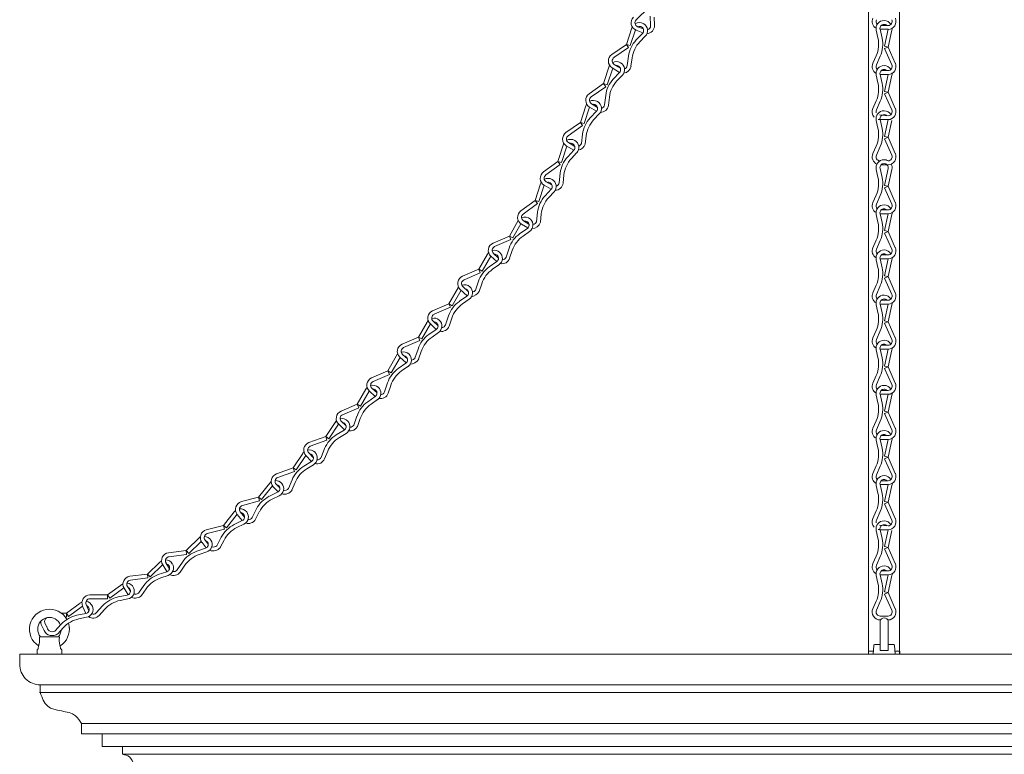
# Model space of a CAD drawing. Units: inches. Extents: x 0 to 1207, y 0 to 411.
# Drawn here: x 1115 to 1139, y 148 to 166 of the extents above; entities that cross this region are included whole.
import ezdxf

# ---------------------------------------------------------------- set-up
doc = ezdxf.new("R2010")
doc.units = ezdxf.units.IN
doc.header["$MEASUREMENT"] = 0

# ---------------------------------------------------------------- blocks, each defined once
blk = doc.blocks.new('ST2-P1GH-42')
at = {"color": 7, "linetype": 'Continuous', "lineweight": 15}
for p, q in [((1135.518, 179.086), (1135.518, 150.866)), ((1136.268, 150.866), (1136.268, 179.086)), ((1130.18, 166.579), (1129.873, 166.277)), ((1130.212, 166.37), (1130.222, 166.139)), ((1130.307, 166.343), (1130.315, 166.143)), ((1129.634, 165.683), (1129.77, 166.081)), ((1129.723, 165.653), (1129.853, 166.034)), ((1129.872, 166.026), (1130.036, 165.961)), ((1129.906, 166.113), (1130.046, 166.058)), ((1130.006, 166.104), (1130.006, 166.103)), ((1130.006, 166.104), (1130.006, 166.103)), ((1135.705, 166.028), (1135.746, 165.843)), ((1135.796, 166.049), (1135.844, 165.833)), ((1135.99, 166.049), (1135.796, 166.049)), ((1135.99, 166.142), (1135.824, 166.142)), ((1135.894, 166.17), (1135.894, 166.17)), ((1135.901, 165.638), (1135.992, 166.049)), ((1135.992, 165.618), (1136.083, 166.028)), ((1130.026, 165.949), (1129.873, 165.79)), ((1130.094, 165.884), (1129.962, 165.747)), ((1129.634, 165.683), (1129.28, 165.438)), ((1129.687, 165.606), (1129.333, 165.361)), ((1129.634, 165.683), (1129.723, 165.653)), ((1129.634, 165.683), (1129.687, 165.606)), ((1135.992, 165.618), (1135.901, 165.638)), ((1135.992, 165.618), (1135.906, 165.58)), ((1135.906, 165.58), (1136.081, 165.186)), ((1135.992, 165.618), (1136.167, 165.224)), ((1129.683, 165.395), (1129.653, 165.166)), ((1129.772, 165.352), (1129.746, 165.154)), ((1135.702, 165.407), (1135.621, 165.224)), ((1135.8, 165.397), (1135.706, 165.186)), ((1129.079, 164.73), (1129.226, 165.176)), ((1129.168, 164.701), (1129.301, 165.106)), ((1129.289, 165.114), (1129.47, 165.003)), ((1129.337, 165.194), (1129.49, 165.101)), ((1129.444, 165.156), (1129.444, 165.156)), ((1135.99, 165.045), (1135.837, 165.045)), ((1135.894, 165.073), (1135.894, 165.073)), ((1129.468, 165), (1129.316, 164.839)), ((1129.536, 164.936), (1129.406, 164.797)), ((1135.52, 164.856), (1135.518, 164.856)), ((1135.518, 164.856), (1135.518, 164.791)), ((1135.705, 164.931), (1135.746, 164.746)), ((1135.796, 164.952), (1135.844, 164.736)), ((1135.99, 164.952), (1135.798, 164.952)), ((1135.901, 164.541), (1135.992, 164.952)), ((1135.992, 164.521), (1136.083, 164.931)), ((1136.268, 164.791), (1136.268, 164.856)), ((1129.079, 164.73), (1128.727, 164.481)), ((1129.133, 164.653), (1128.781, 164.405)), ((1129.079, 164.73), (1129.133, 164.653)), ((1129.079, 164.73), (1129.168, 164.701)), ((1135.52, 164.791), (1135.518, 164.791)), ((1129.131, 164.442), (1129.103, 164.213)), ((1129.22, 164.4), (1129.196, 164.202)), ((1135.992, 164.521), (1135.901, 164.541)), ((1135.992, 164.521), (1135.906, 164.483)), ((1135.906, 164.483), (1136.081, 164.089)), ((1135.992, 164.521), (1136.167, 164.127)), ((1128.517, 163.787), (1128.649, 164.187)), ((1128.606, 163.758), (1128.738, 164.158)), ((1128.74, 164.157), (1128.905, 164.058)), ((1128.788, 164.237), (1128.93, 164.152)), ((1128.884, 164.212), (1128.885, 164.212)), ((1135.702, 164.31), (1135.621, 164.127)), ((1135.8, 164.3), (1135.706, 164.089)), ((1128.906, 164.057), (1128.755, 163.897)), ((1128.975, 163.993), (1128.844, 163.855)), ((1135.99, 163.948), (1135.786, 163.968)), ((1135.796, 163.855), (1135.844, 163.639)), ((1135.99, 163.855), (1135.798, 163.855)), ((1135.901, 163.444), (1135.992, 163.855)), ((1128.517, 163.787), (1128.166, 163.539)), ((1128.571, 163.711), (1128.22, 163.462)), ((1128.517, 163.787), (1128.606, 163.758)), ((1128.517, 163.787), (1128.571, 163.711)), ((1135.705, 163.834), (1135.746, 163.649)), ((1135.992, 163.424), (1136.083, 163.834)), ((1128.569, 163.5), (1128.542, 163.27)), ((1128.659, 163.458), (1128.635, 163.259)), ((1135.992, 163.424), (1135.901, 163.444)), ((1135.992, 163.424), (1135.906, 163.386)), ((1135.906, 163.386), (1136.081, 162.992)), ((1135.992, 163.424), (1136.167, 163.03)), ((1127.971, 162.838), (1128.111, 163.281)), ((1128.061, 162.81), (1128.188, 163.211)), ((1128.175, 163.216), (1128.354, 163.109)), ((1128.226, 163.295), (1128.381, 163.202)), ((1128.333, 163.267), (1128.334, 163.267)), ((1135.702, 163.213), (1135.621, 163.03)), ((1135.8, 163.203), (1135.706, 162.992)), ((1128.357, 163.113), (1128.208, 162.95)), ((1128.426, 163.049), (1128.298, 162.91)), ((1127.971, 162.838), (1127.623, 162.585)), ((1128.026, 162.762), (1127.678, 162.509)), ((1127.971, 162.838), (1128.061, 162.81)), ((1127.971, 162.838), (1128.026, 162.762)), ((1135.705, 162.644), (1135.746, 162.458)), ((1135.796, 162.664), (1135.844, 162.449)), ((1135.99, 162.758), (1135.824, 162.758)), ((1135.901, 162.253), (1135.992, 162.664)), ((1135.992, 162.233), (1136.083, 162.644)), ((1128.027, 162.551), (1128.002, 162.321)), ((1128.117, 162.51), (1128.095, 162.311)), ((1127.421, 161.889), (1127.548, 162.29)), ((1127.511, 161.861), (1127.638, 162.262)), ((1127.639, 162.261), (1127.806, 162.164)), ((1127.686, 162.342), (1127.83, 162.259)), ((1127.783, 162.318), (1127.784, 162.318)), ((1135.992, 162.233), (1135.901, 162.253)), ((1135.992, 162.233), (1135.906, 162.195)), ((1135.906, 162.195), (1136.081, 161.801)), ((1135.992, 162.233), (1136.167, 161.839)), ((1127.807, 162.164), (1127.658, 162.001)), ((1127.876, 162.1), (1127.748, 161.96)), ((1135.702, 162.022), (1135.621, 161.839)), ((1135.8, 162.012), (1135.706, 161.801)), ((1127.421, 161.889), (1127.073, 161.636)), ((1127.476, 161.813), (1127.128, 161.56)), ((1127.421, 161.889), (1127.476, 161.813)), ((1127.421, 161.889), (1127.511, 161.861)), ((1135.894, 161.689), (1135.894, 161.689)), ((1127.477, 161.602), (1127.452, 161.372)), ((1127.567, 161.561), (1127.545, 161.362)), ((1135.705, 161.547), (1135.746, 161.361)), ((1135.796, 161.567), (1135.844, 161.352)), ((1135.99, 161.567), (1135.796, 161.567)), ((1135.99, 161.661), (1135.824, 161.661)), ((1135.901, 161.156), (1135.992, 161.567)), ((1135.992, 161.136), (1136.083, 161.547)), ((1126.792, 161.025), (1127.009, 161.401)), ((1126.873, 160.978), (1127.072, 161.323)), ((1127.228, 161.209), (1127.047, 161.083)), ((1127.086, 161.313), (1127.243, 161.223)), ((1127.136, 161.393), (1127.267, 161.317)), ((1127.238, 161.366), (1127.238, 161.365)), ((1126.792, 161.025), (1126.396, 160.854)), ((1126.792, 161.025), (1126.829, 160.939)), ((1126.792, 161.025), (1126.873, 160.978)), ((1127.281, 161.133), (1127.125, 161.024)), ((1135.992, 161.136), (1135.901, 161.156)), ((1135.992, 161.136), (1135.906, 161.098)), ((1135.906, 161.098), (1136.081, 160.704)), ((1135.992, 161.136), (1136.167, 160.742)), ((1126.829, 160.939), (1126.434, 160.768)), ((1126.783, 160.733), (1126.71, 160.514)), ((1135.702, 160.925), (1135.621, 160.742)), ((1135.8, 160.915), (1135.706, 160.704)), ((1126.049, 160.218), (1126.26, 160.582)), ((1126.13, 160.171), (1126.341, 160.535)), ((1126.342, 160.533), (1126.484, 160.403)), ((1126.406, 160.602), (1126.528, 160.49)), ((1126.495, 160.558), (1126.496, 160.558)), ((1126.862, 160.673), (1126.798, 160.484)), ((1135.99, 160.564), (1135.824, 160.564)), ((1135.894, 160.592), (1135.894, 160.592)), ((1126.485, 160.402), (1126.304, 160.276)), ((1126.539, 160.325), (1126.383, 160.217)), ((1135.705, 160.45), (1135.746, 160.264)), ((1135.796, 160.47), (1135.844, 160.255)), ((1135.99, 160.47), (1135.796, 160.47)), ((1135.901, 160.059), (1135.992, 160.47)), ((1135.992, 160.039), (1136.083, 160.45)), ((1126.049, 160.218), (1125.654, 160.046)), ((1126.086, 160.132), (1125.691, 159.96)), ((1126.049, 160.218), (1126.13, 160.171)), ((1126.049, 160.218), (1126.086, 160.132)), ((1135.992, 160.039), (1135.901, 160.059)), ((1135.992, 160.039), (1135.906, 160.001)), ((1135.992, 160.039), (1136.167, 159.645)), ((1125.322, 159.379), (1125.556, 159.785)), ((1125.663, 159.795), (1125.797, 159.672)), ((1126.041, 159.925), (1125.967, 159.706)), ((1126.12, 159.866), (1126.056, 159.676)), ((1135.702, 159.828), (1135.621, 159.645)), ((1135.8, 159.818), (1135.706, 159.607)), ((1135.906, 160.001), (1136.081, 159.607)), ((1125.403, 159.332), (1125.62, 159.708)), ((1125.758, 159.564), (1125.577, 159.438)), ((1125.597, 159.728), (1125.767, 159.572)), ((1125.768, 159.721), (1125.768, 159.72)), ((1125.322, 159.379), (1124.927, 159.207)), ((1125.322, 159.379), (1125.403, 159.332)), ((1125.322, 159.379), (1125.359, 159.293)), ((1125.811, 159.488), (1125.656, 159.379)), ((1135.705, 159.353), (1135.746, 159.167)), ((1135.796, 159.373), (1135.844, 159.158)), ((1135.99, 159.373), (1135.796, 159.373)), ((1135.99, 159.467), (1135.824, 159.467)), ((1135.894, 159.495), (1135.894, 159.495)), ((1135.901, 158.962), (1135.992, 159.373)), ((1135.992, 158.942), (1136.083, 159.353)), ((1125.359, 159.293), (1124.964, 159.122)), ((1125.314, 159.087), (1125.241, 158.868)), ((1124.581, 158.571), (1124.791, 158.935)), ((1124.662, 158.524), (1124.872, 158.888)), ((1124.873, 158.887), (1125.015, 158.757)), ((1124.937, 158.956), (1125.059, 158.844)), ((1125.026, 158.912), (1125.027, 158.912)), ((1125.393, 159.028), (1125.33, 158.838)), ((1135.992, 158.942), (1135.901, 158.962)), ((1135.992, 158.942), (1135.906, 158.904)), ((1135.906, 158.904), (1136.081, 158.51)), ((1135.992, 158.942), (1136.167, 158.548)), ((1125.016, 158.756), (1124.835, 158.629)), ((1125.07, 158.679), (1124.914, 158.57)), ((1135.702, 158.731), (1135.621, 158.548)), ((1135.8, 158.721), (1135.706, 158.51)), ((1124.581, 158.571), (1124.186, 158.399)), ((1124.618, 158.485), (1124.223, 158.313)), ((1124.581, 158.571), (1124.618, 158.485)), ((1124.581, 158.571), (1124.662, 158.524)), ((1135.99, 158.37), (1135.824, 158.37)), ((1123.839, 157.748), (1124.078, 158.162)), ((1124.195, 158.148), (1124.315, 158.038)), ((1124.573, 158.278), (1124.499, 158.06)), ((1124.652, 158.219), (1124.588, 158.03)), ((1135.705, 158.256), (1135.746, 158.07)), ((1135.796, 158.276), (1135.844, 158.061)), ((1135.99, 158.276), (1135.796, 158.276)), ((1135.901, 157.865), (1135.992, 158.276)), ((1135.992, 157.845), (1136.083, 158.256)), ((1123.92, 157.701), (1124.136, 158.075)), ((1124.275, 157.933), (1124.094, 157.806)), ((1124.129, 158.081), (1124.283, 157.94)), ((1124.285, 158.089), (1124.285, 158.089)), ((1135.992, 157.845), (1135.901, 157.865)), ((1123.839, 157.748), (1123.444, 157.576)), ((1123.877, 157.662), (1123.482, 157.49)), ((1123.839, 157.748), (1123.92, 157.701)), ((1123.839, 157.748), (1123.877, 157.662)), ((1124.329, 157.856), (1124.173, 157.747)), ((1135.702, 157.634), (1135.621, 157.451)), ((1135.8, 157.624), (1135.706, 157.413)), ((1135.992, 157.845), (1135.906, 157.807)), ((1135.906, 157.807), (1136.081, 157.413)), ((1135.992, 157.845), (1136.167, 157.451)), ((1123.831, 157.456), (1123.758, 157.237)), ((1123.91, 157.396), (1123.847, 157.207)), ((1123.098, 156.939), (1123.308, 157.304)), ((1123.179, 156.893), (1123.389, 157.257)), ((1123.39, 157.256), (1123.532, 157.126)), ((1123.454, 157.325), (1123.576, 157.213)), ((1123.543, 157.281), (1123.544, 157.28)), ((1135.705, 157.159), (1135.746, 156.973)), ((1135.796, 157.179), (1135.844, 156.964)), ((1135.99, 157.179), (1135.798, 157.179)), ((1135.99, 157.273), (1135.824, 157.273)), ((1135.894, 157.301), (1135.894, 157.301)), ((1135.901, 156.768), (1135.992, 157.179)), ((1135.992, 156.748), (1136.083, 157.159)), ((1123.098, 156.939), (1122.703, 156.767)), ((1123.098, 156.939), (1123.135, 156.853)), ((1123.098, 156.939), (1123.179, 156.893)), ((1123.534, 157.124), (1123.353, 156.998)), ((1123.587, 157.048), (1123.432, 156.939)), ((1123.135, 156.853), (1122.74, 156.682)), ((1135.992, 156.748), (1135.901, 156.768)), ((1135.992, 156.748), (1135.906, 156.71)), ((1135.906, 156.71), (1136.081, 156.316)), ((1135.992, 156.748), (1136.167, 156.354)), ((1122.33, 156.15), (1122.592, 156.544)), ((1122.408, 156.099), (1122.643, 156.453)), ((1122.647, 156.449), (1122.79, 156.318)), ((1122.712, 156.516), (1122.82, 156.418)), ((1122.796, 156.463), (1122.797, 156.462)), ((1122.797, 156.46), (1122.798, 156.46)), ((1123.09, 156.647), (1123.016, 156.428)), ((1123.169, 156.588), (1123.105, 156.398)), ((1135.702, 156.537), (1135.621, 156.354)), ((1135.8, 156.527), (1135.706, 156.316)), ((1122.776, 156.307), (1122.588, 156.193)), ((1122.825, 156.227), (1122.663, 156.129)), ((1135.894, 156.204), (1135.894, 156.204)), ((1122.33, 156.15), (1121.924, 156.004)), ((1122.361, 156.062), (1121.956, 155.916)), ((1122.33, 156.15), (1122.408, 156.099)), ((1122.33, 156.15), (1122.361, 156.062)), ((1135.705, 156.062), (1135.746, 155.876)), ((1135.796, 156.082), (1135.844, 155.867)), ((1135.99, 156.082), (1135.796, 156.082)), ((1135.99, 156.176), (1135.824, 156.176)), ((1135.901, 155.671), (1135.992, 156.082)), ((1135.992, 155.651), (1136.083, 156.062)), ((1121.538, 155.391), (1121.771, 155.741)), ((1121.918, 155.753), (1122.033, 155.633)), ((1122.303, 155.859), (1122.216, 155.645)), ((1122.378, 155.795), (1122.303, 155.61)), ((1121.616, 155.339), (1121.849, 155.689)), ((1121.985, 155.548), (1121.796, 155.433)), ((1121.85, 155.688), (1121.984, 155.549)), ((1122.005, 155.703), (1122.005, 155.702)), ((1135.992, 155.651), (1135.901, 155.671)), ((1135.992, 155.651), (1135.906, 155.613)), ((1135.906, 155.613), (1136.081, 155.219)), ((1135.992, 155.651), (1136.167, 155.257)), ((1121.538, 155.391), (1121.133, 155.245)), ((1121.57, 155.303), (1121.165, 155.156)), ((1121.538, 155.391), (1121.57, 155.303)), ((1121.538, 155.391), (1121.616, 155.339)), ((1122.033, 155.468), (1121.871, 155.369)), ((1135.702, 155.44), (1135.621, 155.257)), ((1135.8, 155.43), (1135.706, 155.219)), ((1120.7, 154.68), (1121.005, 155.06)), ((1121.127, 154.993), (1121.213, 154.903)), ((1121.512, 155.1), (1121.424, 154.886)), ((1121.587, 155.036), (1121.511, 154.85)), ((1135.99, 155.079), (1135.824, 155.079)), ((1135.894, 155.107), (1135.894, 155.107)), ((1120.773, 154.621), (1121.039, 154.953)), ((1121.159, 154.797), (1120.961, 154.699)), ((1121.057, 154.931), (1121.175, 154.807)), ((1121.192, 154.949), (1121.193, 154.949)), ((1121.208, 154.932), (1121.208, 154.931)), ((1135.52, 154.889), (1135.518, 154.889)), ((1135.518, 154.889), (1135.518, 154.824)), ((1135.52, 154.824), (1135.518, 154.824)), ((1135.705, 154.965), (1135.746, 154.779)), ((1135.796, 154.985), (1135.844, 154.77)), ((1135.99, 154.985), (1135.796, 154.985)), ((1135.901, 154.574), (1135.992, 154.985)), ((1135.992, 154.554), (1136.083, 154.965)), ((1136.268, 154.824), (1136.268, 154.889)), ((1120.7, 154.68), (1120.284, 154.569)), ((1120.724, 154.589), (1120.307, 154.479)), ((1120.7, 154.68), (1120.773, 154.621)), ((1120.7, 154.68), (1120.724, 154.589)), ((1121.2, 154.713), (1121.03, 154.629)), ((1135.992, 154.554), (1135.901, 154.574)), ((1135.992, 154.554), (1135.906, 154.516)), ((1135.906, 154.516), (1136.081, 154.122)), ((1135.992, 154.554), (1136.167, 154.16)), ((1119.845, 153.993), (1120.108, 154.321)), ((1120.255, 154.32), (1120.359, 154.19)), ((1120.648, 154.392), (1120.542, 154.187)), ((1120.717, 154.321), (1120.626, 154.144)), ((1135.702, 154.343), (1135.621, 154.16)), ((1135.8, 154.333), (1135.706, 154.122)), ((1119.918, 153.934), (1120.181, 154.262)), ((1120.304, 154.11), (1120.106, 154.012)), ((1120.182, 154.261), (1120.302, 154.111)), ((1120.337, 154.262), (1120.337, 154.262)), ((1119.845, 153.993), (1119.428, 153.882)), ((1119.869, 153.902), (1119.452, 153.792)), ((1119.845, 153.993), (1119.869, 153.902)), ((1119.845, 153.993), (1119.918, 153.934)), ((1120.345, 154.026), (1120.175, 153.942)), ((1135.705, 153.868), (1135.746, 153.682)), ((1135.99, 153.982), (1135.786, 154.001)), ((1135.796, 153.888), (1135.844, 153.673)), ((1135.99, 153.888), (1135.798, 153.888)), ((1135.901, 153.477), (1135.992, 153.888)), ((1135.992, 153.457), (1136.083, 153.868)), ((1118.938, 153.379), (1119.284, 153.711)), ((1119.003, 153.312), (1119.307, 153.603)), ((1119.325, 153.577), (1119.43, 153.446)), ((1119.4, 153.633), (1119.476, 153.537)), ((1119.462, 153.583), (1119.462, 153.582)), ((1119.475, 153.564), (1119.476, 153.564)), ((1119.793, 153.705), (1119.687, 153.499)), ((1119.862, 153.634), (1119.77, 153.457)), ((1118.938, 153.379), (1118.511, 153.325)), ((1118.938, 153.379), (1119.003, 153.312)), ((1118.938, 153.379), (1118.95, 153.286)), ((1119.409, 153.435), (1119.2, 153.364)), ((1119.439, 153.347), (1119.259, 153.286)), ((1135.992, 153.457), (1135.901, 153.477)), ((1135.992, 153.457), (1135.906, 153.419)), ((1135.906, 153.419), (1136.081, 153.025)), ((1135.992, 153.457), (1136.167, 153.063)), ((1118.001, 152.81), (1118.304, 153.101)), ((1118.45, 153.081), (1118.536, 152.939)), ((1118.95, 153.286), (1118.523, 153.232)), ((1118.849, 153.101), (1118.718, 152.911)), ((1135.702, 153.246), (1135.621, 153.063)), ((1135.8, 153.236), (1135.706, 153.025)), ((1118.066, 152.743), (1118.369, 153.034)), ((1118.471, 152.866), (1118.262, 152.795)), ((1118.37, 153.032), (1118.47, 152.868)), ((1118.524, 153.013), (1118.524, 153.013)), ((1118.909, 153.022), (1118.795, 152.858)), ((1135.99, 152.885), (1135.824, 152.885)), ((1135.894, 152.913), (1135.894, 152.913)), ((1118.001, 152.81), (1117.573, 152.755)), ((1118.013, 152.717), (1117.585, 152.663)), ((1118.001, 152.81), (1118.013, 152.717)), ((1118.001, 152.81), (1118.066, 152.743)), ((1118.501, 152.777), (1118.321, 152.716)), ((1135.705, 152.771), (1135.746, 152.585)), ((1135.796, 152.791), (1135.844, 152.576)), ((1135.99, 152.791), (1135.796, 152.791)), ((1135.901, 152.38), (1135.992, 152.791)), ((1135.992, 152.36), (1136.083, 152.771)), ((1117.033, 152.302), (1117.405, 152.576)), ((1117.089, 152.226), (1117.426, 152.475)), ((1117.431, 152.466), (1117.529, 152.304)), ((1117.513, 152.511), (1117.587, 152.39)), ((1117.578, 152.436), (1117.578, 152.436)), ((1117.578, 152.434), (1117.579, 152.433)), ((1117.912, 152.532), (1117.78, 152.342)), ((1117.971, 152.453), (1117.857, 152.289)), ((1135.992, 152.36), (1135.901, 152.38)), ((1135.992, 152.36), (1135.906, 152.322)), ((1135.992, 152.36), (1136.167, 151.966)), ((1117.033, 152.302), (1116.602, 152.302)), ((1117.033, 152.208), (1116.602, 152.208)), ((1117.033, 152.302), (1117.089, 152.226)), ((1117.033, 152.302), (1117.033, 152.208)), ((1117.507, 152.297), (1117.29, 152.254)), ((1117.525, 152.205), (1117.339, 152.168)), ((1135.702, 152.149), (1135.621, 151.966)), ((1135.8, 152.139), (1135.706, 151.928)), ((1135.906, 152.322), (1136.081, 151.928)), ((1116.03, 151.856), (1116.369, 152.106)), ((1116.086, 151.781), (1116.424, 152.031)), ((1116.425, 152.029), (1116.503, 151.854)), ((1116.511, 152.067), (1116.578, 151.916)), ((1116.575, 151.991), (1116.576, 151.991)), ((1116.909, 152.037), (1116.754, 151.865)), ((1116.958, 151.951), (1116.824, 151.802)), ((1116.03, 151.856), (1115.913, 151.856)), ((1116.03, 151.763), (1116.006, 151.763)), ((1116.03, 151.856), (1116.03, 151.763)), ((1116.03, 151.856), (1116.086, 151.781)), ((1116.504, 151.852), (1116.288, 151.808)), ((1116.522, 151.76), (1116.336, 151.723)), ((1135.796, 151.667), (1135.796, 150.983)), ((1135.99, 151.788), (1135.798, 151.788)), ((1135.808, 151.694), (1135.798, 151.694)), ((1135.99, 151.694), (1135.983, 151.694)), ((1135.996, 150.982), (1135.996, 151.667)), ((1115.421, 151.587), (1115.489, 151.435)), ((1115.508, 151.622), (1115.576, 151.47)), ((1115.564, 151.537), (1115.564, 151.536)), ((1115.907, 151.591), (1115.752, 151.42)), ((1115.955, 151.506), (1115.821, 151.357)), ((1135.518, 151.598), (1135.518, 151.533)), ((1135.52, 151.598), (1135.518, 151.598)), ((1135.52, 151.533), (1135.518, 151.533)), ((1136.268, 151.533), (1136.268, 151.598)), ((1115.389, 151.284), (1115.847, 151.284)), ((1115.318, 150.964), (1115.318, 150.866)), ((1115.353, 151.066), (1115.349, 151.001)), ((1115.887, 151.001), (1115.883, 151.066)), ((1115.918, 150.866), (1115.918, 150.964)), ((1135.515, 150.932), (1135.515, 150.864)), ((1135.515, 150.932), (1135.634, 150.932)), ((1135.642, 151.075), (1135.63, 150.864)), ((1135.662, 151.094), (1135.796, 151.094)), ((1135.801, 150.949), (1135.992, 150.949)), ((1135.996, 151.094), (1136.129, 151.094)), ((1136.162, 150.864), (1136.149, 151.075)), ((1136.158, 150.932), (1136.276, 150.932)), ((1136.276, 150.864), (1136.276, 150.932))]:
    blk.add_line(p, q, dxfattribs=at)
at = {"color": 7, "lineweight": 15}
for p, q in [((1114.896, 150.866), (1156.896, 150.866)), ((1114.896, 150.621), (1114.896, 150.866)), ((1156.396, 150.116), (1115.396, 150.116)), ((1115.396, 150.116), (1115.396, 149.929)), ((1156.396, 149.929), (1115.378, 149.929)), ((1116.396, 149.179), (1155.396, 149.179)), ((1116.396, 148.929), (1116.396, 149.179)), ((1155.396, 148.929), (1116.396, 148.929)), ((1116.896, 148.929), (1154.896, 148.929)), ((1154.896, 148.929), (1116.896, 148.929)), ((1116.896, 148.616), (1116.896, 148.929)), ((1116.896, 148.929), (1116.896, 148.616)), ((1154.896, 148.616), (1116.896, 148.616)), ((1116.896, 148.616), (1154.896, 148.616)), ((1117.396, 148.616), (1154.396, 148.616)), ((1117.396, 148.429), (1117.396, 148.616)), ((1154.396, 148.429), (1117.396, 148.429))]:
    blk.add_line(p, q, dxfattribs=at)
at = {"color": 7, "linetype": 'Continuous', "lineweight": 15}
for centre, radius, start, end in [((1129.943, 166.206), 0.194, 134.4722, 248.4347), ((1129.943, 166.206), 0.1, 134.4722, 248.4347), ((1135.798, 166.242), 0.194, 156.0375, 239.8296), ((1135.798, 166.242), 0.1, 156.0375, 225.6984), ((1135.894, 166.07), 0.194, 90, 192.5288), ((1135.894, 166.07), 0.194, 31.2314, 90), ((1135.99, 166.242), 0.194, 270, 23.9625), ((1135.99, 166.242), 0.1, 270, 23.9625), ((1129.954, 166.018), 0.194, 154.2019, 161.1019), ((1129.954, 166.018), 0.194, 58.5731, 123.5399), ((1129.954, 166.018), 0.1, 58.5731, 113.5871), ((1129.954, 166.018), 0.1, 316.0443, 58.5731), ((1129.954, 166.018), 0.194, 316.0443, 58.5731), ((1130.122, 166.135), 0.194, 273.0567, 2.3972), ((1130.122, 166.135), 0.1, 284.4136, 2.3972), ((1135.894, 166.07), 0.1, 90, 192.5288), ((1135.894, 166.07), 0.1, 46.0545, 90), ((1135.894, 166.07), 0.1, 347.4712, 347.4722), ((1135.894, 166.07), 0.194, 347.4712, 1.4302), ((1130.377, 165.304), 0.7, 136.0443, 172.5356), ((1135.062, 165.691), 0.7, 336.0375, 12.5288), ((1135.161, 165.681), 0.7, 336.0375, 12.5288), ((1130.466, 165.261), 0.7, 136.0443, 172.5356), ((1129.39, 165.279), 0.194, 124.6106, 238.5731), ((1129.39, 165.279), 0.1, 124.6106, 238.5731), ((1129.394, 165.069), 0.194, 59.2223, 119.5727), ((1129.394, 165.069), 0.1, 59.2223, 98.2643), ((1129.395, 165.068), 0.1, 316.6935, 59.2223), ((1129.395, 165.068), 0.194, 316.6935, 59.2223), ((1129.554, 165.179), 0.194, 274.8834, 352.5356), ((1129.554, 165.179), 0.1, 290.0546, 352.5356), ((1135.798, 165.145), 0.194, 156.0375, 239.8296), ((1135.798, 165.145), 0.1, 156.0375, 228.8972), ((1135.894, 164.973), 0.194, 90, 192.5288), ((1135.894, 164.973), 0.1, 90, 192.5288), ((1135.894, 164.973), 0.194, 33.4984, 90), ((1135.894, 164.973), 0.1, 55.3447, 90), ((1135.99, 165.145), 0.194, 270, 23.9625), ((1135.99, 165.145), 0.1, 270, 23.9625), ((1129.826, 164.359), 0.7, 136.6935, 173.1848), ((1129.915, 164.317), 0.7, 136.6935, 173.1848), ((1135.798, 165.156), 0.194, 268.9464, 270), ((1135.894, 164.973), 0.1, 347.4712, 353.4492), ((1135.894, 164.973), 0.194, 347.4712, 4.3816), ((1135.062, 164.594), 0.7, 336.0375, 12.5288), ((1135.161, 164.584), 0.7, 336.0375, 12.5288), ((1128.839, 164.323), 0.194, 125.2598, 239.2223), ((1128.839, 164.323), 0.1, 125.2598, 239.2223), ((1128.833, 164.126), 0.194, 59.2223, 117.9909), ((1128.833, 164.126), 0.194, 147.7921, 161.7511), ((1128.833, 164.126), 0.1, 161.7501, 161.7511), ((1128.833, 164.126), 0.1, 59.2223, 103.1678), ((1128.834, 164.126), 0.1, 316.6935, 59.2223), ((1128.834, 164.126), 0.194, 316.6935, 59.2223), ((1129.004, 164.225), 0.194, 269.3927, 353.1848), ((1129.004, 164.225), 0.1, 283.524, 353.1848), ((1135.798, 164.048), 0.194, 156.0375, 222.8709), ((1135.798, 164.048), 0.1, 156.0375, 198.065), ((1135.99, 164.048), 0.194, 270, 23.9625), ((1135.99, 164.048), 0.1, 270, 23.9625), ((1129.264, 163.416), 0.7, 136.6935, 173.1848), ((1129.354, 163.375), 0.7, 136.6935, 173.1848), ((1135.894, 163.876), 0.194, 90, 192.5288), ((1135.798, 164.048), 0.194, 256.1367, 270), ((1135.894, 163.876), 0.1, 90, 192.5288), ((1135.894, 163.876), 0.194, 31.2314, 90), ((1135.894, 163.876), 0.1, 46.0545, 90), ((1135.062, 163.497), 0.7, 336.0375, 12.5288), ((1135.161, 163.487), 0.7, 336.0375, 12.5288), ((1128.277, 163.381), 0.194, 125.2598, 238.1931), ((1128.277, 163.381), 0.1, 125.2598, 239.2223), ((1128.283, 163.181), 0.194, 59.9099, 121.0144), ((1128.283, 163.181), 0.1, 162.4377, 162.4387), ((1128.283, 163.181), 0.1, 59.9099, 105.8256), ((1128.284, 163.18), 0.1, 317.3811, 59.9099), ((1128.284, 163.18), 0.194, 317.3811, 59.9099), ((1128.422, 163.329), 0.224, 280.6716, 341.8344), ((1128.422, 163.334), 0.136, 292.9711, 331.9161), ((1128.723, 162.476), 0.7, 137.3811, 173.8724), ((1128.813, 162.436), 0.7, 137.3811, 173.8724), ((1135.798, 162.951), 0.194, 156.0375, 246.6321), ((1135.798, 162.951), 0.1, 156.0375, 267.4942), ((1135.99, 162.951), 0.194, 270, 23.9625), ((1135.99, 162.951), 0.1, 272.5058, 23.9625), ((1135.894, 162.686), 0.194, 90, 192.5288), ((1135.894, 162.686), 0.1, 90, 192.5288), ((1135.894, 162.686), 0.194, 58.8638, 90), ((1135.894, 162.686), 0.1, 347.4712, 90), ((1135.894, 162.686), 0.194, 347.4712, 26.9834), ((1127.736, 162.428), 0.194, 125.9474, 239.9099), ((1127.736, 162.428), 0.1, 125.9474, 239.9099), ((1127.733, 162.232), 0.194, 59.9099, 118.6785), ((1135.062, 162.306), 0.7, 336.0375, 12.5288), ((1135.161, 162.297), 0.7, 336.0375, 12.5288), ((1127.733, 162.232), 0.194, 148.4797, 162.4387), ((1127.733, 162.232), 0.1, 162.4377, 162.4387), ((1127.733, 162.232), 0.1, 59.9099, 103.8554), ((1127.734, 162.231), 0.1, 317.3811, 59.9099), ((1127.734, 162.231), 0.194, 317.3811, 59.9099), ((1127.903, 162.332), 0.194, 270.0803, 353.8724), ((1127.903, 162.332), 0.1, 284.2115, 353.8724), ((1128.173, 161.527), 0.7, 137.3811, 173.8724), ((1128.263, 161.486), 0.7, 137.3811, 173.8724), ((1135.798, 161.761), 0.194, 156.0375, 239.8296), ((1135.798, 161.761), 0.1, 156.0375, 225.6984), ((1135.894, 161.589), 0.194, 90, 192.5288), ((1135.894, 161.589), 0.1, 90, 192.5288), ((1135.894, 161.589), 0.194, 31.2314, 90), ((1135.894, 161.589), 0.1, 46.0545, 90), ((1135.99, 161.761), 0.194, 270, 23.9625), ((1135.99, 161.761), 0.1, 270, 23.9625), ((1127.186, 161.479), 0.194, 125.9474, 238.8807), ((1127.186, 161.479), 0.1, 125.9474, 239.9099), ((1127.17, 161.292), 0.194, 47.3963, 115.3467), ((1135.894, 161.589), 0.1, 347.4712, 347.4722), ((1135.894, 161.589), 0.194, 347.4712, 1.4302), ((1127.17, 161.292), 0.1, 47.3963, 105.2653), ((1127.171, 161.292), 0.1, 304.8675, 47.3963), ((1127.171, 161.292), 0.194, 304.8675, 47.3963), ((1127.332, 161.429), 0.224, 273.2091, 342.522), ((1127.332, 161.435), 0.136, 283.6995, 332.6037), ((1135.062, 161.209), 0.7, 336.0375, 12.5288), ((1135.161, 161.2), 0.7, 336.0375, 12.5288), ((1127.447, 160.509), 0.7, 124.8675, 161.3588), ((1127.526, 160.45), 0.7, 124.8675, 161.3588), ((1126.473, 160.676), 0.194, 113.4338, 227.3963), ((1126.473, 160.676), 0.1, 113.4338, 227.3963), ((1135.798, 160.664), 0.194, 156.0375, 239.8296), ((1135.99, 160.664), 0.194, 270, 23.9625), ((1126.427, 160.485), 0.194, 135.966, 149.9251), ((1126.427, 160.485), 0.1, 149.9241, 149.9251), ((1126.427, 160.485), 0.194, 47.3963, 106.1648), ((1126.427, 160.485), 0.1, 47.3963, 91.3418), ((1126.428, 160.484), 0.1, 304.8675, 47.3963), ((1126.428, 160.484), 0.194, 304.8675, 47.3963), ((1126.615, 160.546), 0.1, 271.6979, 341.3588), ((1135.798, 160.664), 0.1, 156.0375, 225.6984), ((1135.894, 160.492), 0.194, 90, 192.5288), ((1135.894, 160.492), 0.1, 90, 192.5288), ((1135.894, 160.492), 0.194, 31.2314, 90), ((1135.894, 160.492), 0.1, 46.0545, 90), ((1135.99, 160.664), 0.1, 270, 23.9625), ((1135.894, 160.492), 0.194, 347.4712, 1.4302), ((1126.704, 159.701), 0.7, 124.8675, 161.3588), ((1126.615, 160.546), 0.194, 257.5667, 341.3588), ((1135.062, 160.112), 0.7, 336.0375, 12.5288), ((1135.161, 160.103), 0.7, 336.0375, 12.5288), ((1135.894, 160.492), 0.1, 347.4712, 347.4722), ((1125.731, 159.869), 0.194, 113.4338, 226.367), ((1126.783, 159.642), 0.7, 124.8675, 161.3588), ((1125.731, 159.869), 0.1, 113.4338, 227.3963), ((1125.7, 159.647), 0.194, 47.4785, 108.5629), ((1125.701, 159.646), 0.194, 304.9497, 47.4785), ((1125.7, 159.647), 0.1, 150.0063, 150.0073), ((1125.7, 159.647), 0.1, 47.4785, 80.2271), ((1125.701, 159.646), 0.1, 304.9497, 47.4785), ((1125.792, 159.856), 0.32, 283.4237, 325.7318), ((1125.863, 159.793), 0.136, 283.0096, 320.09), ((1135.798, 159.567), 0.194, 156.0375, 239.8296), ((1135.798, 159.567), 0.1, 156.0375, 225.6984), ((1135.894, 159.395), 0.194, 90, 192.5288), ((1135.894, 159.395), 0.194, 31.2314, 90), ((1135.99, 159.567), 0.194, 270, 23.9625), ((1135.99, 159.567), 0.1, 270, 23.9625), ((1125.978, 158.864), 0.7, 124.9497, 161.441), ((1126.057, 158.805), 0.7, 124.9497, 161.441), ((1135.894, 159.395), 0.1, 90, 192.5288), ((1135.894, 159.395), 0.1, 46.0545, 90), ((1135.894, 159.395), 0.1, 347.4712, 347.4722), ((1135.894, 159.395), 0.194, 347.4712, 1.4302), ((1125.004, 159.03), 0.194, 113.516, 227.4785), ((1125.004, 159.03), 0.1, 113.516, 227.4785), ((1135.062, 159.015), 0.7, 336.0375, 12.5288), ((1135.161, 159.006), 0.7, 336.0375, 12.5288), ((1124.959, 158.838), 0.194, 136.0482, 150.0073), ((1124.959, 158.838), 0.1, 150.0063, 150.0073), ((1124.959, 158.838), 0.194, 47.4785, 106.247), ((1124.959, 158.838), 0.1, 47.4785, 91.424), ((1124.959, 158.838), 0.1, 304.9497, 47.4785), ((1124.959, 158.838), 0.194, 304.9497, 47.4785), ((1125.146, 158.9), 0.194, 257.6489, 341.441), ((1125.146, 158.9), 0.1, 271.7801, 341.441), ((1125.236, 158.056), 0.7, 124.9497, 161.441), ((1124.263, 158.221), 0.194, 113.516, 226.4492), ((1125.315, 157.997), 0.7, 124.9497, 161.441), ((1135.798, 158.47), 0.194, 156.0375, 239.8296), ((1135.798, 158.47), 0.1, 156.0375, 225.6984), ((1135.894, 158.298), 0.194, 90, 192.5288), ((1135.894, 158.298), 0.1, 90, 192.5288), ((1135.894, 158.298), 0.194, 31.2314, 90), ((1135.894, 158.298), 0.1, 46.0545, 90), ((1135.99, 158.47), 0.194, 270, 23.9625), ((1135.99, 158.47), 0.1, 270, 23.9625), ((1124.263, 158.221), 0.1, 113.516, 227.4785), ((1124.217, 158.015), 0.194, 47.4785, 105.7142), ((1124.217, 158.015), 0.1, 13.1813, 81.7756), ((1124.218, 158.015), 0.194, 304.9497, 47.4785), ((1135.894, 158.298), 0.194, 347.4712, 1.4302), ((1124.217, 158.015), 0.1, 150.0063, 150.0073), ((1124.218, 158.015), 0.1, 304.9497, 47.4785), ((1124.368, 158.168), 0.26, 272.5398, 327.8807), ((1124.395, 158.146), 0.136, 276.8388, 320.1723), ((1135.062, 157.918), 0.7, 336.0375, 12.5288), ((1135.161, 157.909), 0.7, 336.0375, 12.5288), ((1124.495, 157.233), 0.7, 124.9497, 161.441), ((1124.574, 157.174), 0.7, 124.9497, 161.441), ((1123.521, 157.398), 0.194, 113.516, 227.4785), ((1123.521, 157.398), 0.1, 113.516, 227.4785), ((1123.476, 157.207), 0.194, 47.4785, 106.247), ((1135.798, 157.373), 0.194, 156.0375, 239.8296), ((1135.798, 157.373), 0.1, 156.0375, 225.6984), ((1135.894, 157.201), 0.194, 90, 192.5288), ((1135.894, 157.201), 0.194, 31.2314, 90), ((1135.99, 157.373), 0.194, 270, 23.9625), ((1135.99, 157.373), 0.1, 270, 23.9625), ((1123.476, 157.207), 0.194, 136.0482, 150.0073), ((1123.476, 157.207), 0.1, 150.0063, 150.0073), ((1123.476, 157.207), 0.1, 47.4785, 91.424), ((1123.476, 157.206), 0.1, 304.9497, 47.4785), ((1123.476, 157.206), 0.194, 304.9497, 47.4785), ((1123.663, 157.268), 0.194, 257.6489, 341.441), ((1123.663, 157.268), 0.1, 271.7801, 341.441), ((1135.894, 157.201), 0.1, 90, 192.5288), ((1135.894, 157.201), 0.1, 46.0545, 90), ((1135.894, 157.201), 0.1, 347.4712, 347.4722), ((1135.894, 157.201), 0.194, 347.4712, 1.4302), ((1123.754, 156.424), 0.7, 124.9497, 161.441), ((1123.833, 156.365), 0.7, 124.9497, 161.441), ((1135.062, 156.821), 0.7, 336.0375, 12.5288), ((1135.161, 156.812), 0.7, 336.0375, 12.5288), ((1122.78, 156.59), 0.194, 113.516, 226.4492), ((1122.78, 156.59), 0.1, 113.516, 227.4785), ((1122.72, 156.396), 0.1, 142.0309, 142.0319), ((1122.724, 156.393), 0.194, 43.8204, 102.0561), ((1122.724, 156.393), 0.1, 9.5232, 81.6185), ((1122.724, 156.393), 0.1, 301.2916, 43.8204), ((1122.724, 156.393), 0.194, 301.2916, 43.8204), ((1122.912, 156.515), 0.136, 272.2048, 320.1723), ((1122.951, 155.595), 0.7, 121.2916, 157.7829), ((1122.911, 156.51), 0.224, 263.7344, 330.0905), ((1135.798, 156.276), 0.194, 156.0375, 239.8296), ((1135.798, 156.276), 0.1, 156.0375, 225.6984), ((1135.894, 156.104), 0.194, 90, 192.5288), ((1135.894, 156.104), 0.1, 90, 192.5288), ((1135.894, 156.104), 0.194, 31.2314, 90), ((1135.894, 156.104), 0.1, 46.0545, 90), ((1135.99, 156.276), 0.194, 270, 23.9625), ((1135.99, 156.276), 0.1, 270, 23.9625), ((1121.99, 155.822), 0.194, 109.8579, 223.8204), ((1123.026, 155.53), 0.7, 121.2916, 157.7829), ((1135.894, 156.104), 0.1, 347.4712, 347.4722), ((1135.894, 156.104), 0.194, 347.4712, 1.4302), ((1121.932, 155.634), 0.194, 132.3901, 146.3492), ((1121.99, 155.822), 0.1, 109.8579, 223.8204), ((1121.932, 155.634), 0.194, 43.8204, 102.5889), ((1121.932, 155.634), 0.1, 43.8204, 87.7659), ((1121.933, 155.633), 0.194, 301.2916, 43.8204), ((1135.062, 155.724), 0.7, 336.0375, 12.5288), ((1135.161, 155.715), 0.7, 336.0375, 12.5288), ((1121.932, 155.634), 0.1, 146.3482, 146.3492), ((1121.933, 155.633), 0.1, 301.2916, 43.8204), ((1122.123, 155.683), 0.194, 253.9908, 337.7829), ((1122.123, 155.683), 0.1, 268.122, 337.7829), ((1121.199, 155.062), 0.194, 109.8579, 222.7911), ((1122.16, 154.835), 0.7, 121.2916, 157.7829), ((1122.235, 154.771), 0.7, 121.2916, 157.7829), ((1135.798, 155.179), 0.194, 156.0375, 239.8296), ((1135.99, 155.179), 0.194, 270, 23.9625), ((1121.199, 155.062), 0.1, 109.8579, 223.8204), ((1121.114, 154.887), 0.194, 38.7775, 94.1145), ((1121.115, 154.886), 0.194, 296.2487, 38.7775), ((1135.798, 155.179), 0.1, 156.0375, 225.6984), ((1135.894, 155.007), 0.194, 90, 192.5288), ((1135.894, 155.007), 0.1, 90, 192.5288), ((1135.798, 155.189), 0.194, 268.9464, 270), ((1135.894, 155.007), 0.194, 31.2314, 90), ((1135.894, 155.007), 0.1, 46.0545, 90), ((1135.99, 155.179), 0.1, 270, 23.9625), ((1135.894, 155.007), 0.194, 347.4712, 1.4302), ((1121.127, 154.873), 0.1, 138.3728, 138.3738), ((1121.114, 154.887), 0.1, 4.4803, 78.2043), ((1121.115, 154.886), 0.1, 296.2487, 38.7775), ((1121.325, 154.974), 0.224, 253.5014, 326.4324), ((1121.326, 154.979), 0.136, 260.6015, 316.5142), ((1135.062, 154.627), 0.7, 336.0375, 12.5288), ((1135.161, 154.618), 0.7, 336.0375, 12.5288), ((1135.894, 155.007), 0.1, 347.4712, 347.4722), ((1120.333, 154.382), 0.194, 104.815, 218.7775), ((1121.27, 154.071), 0.7, 116.2487, 152.7399), ((1121.34, 154.001), 0.7, 116.2487, 152.7399), ((1120.259, 154.2), 0.194, 127.3472, 141.3063), ((1120.333, 154.382), 0.1, 104.815, 218.7775), ((1120.259, 154.2), 0.194, 38.7775, 97.546), ((1120.259, 154.2), 0.1, 38.7775, 82.723), ((1120.259, 154.199), 0.194, 296.2487, 38.7775), ((1120.259, 154.2), 0.1, 141.3053, 141.3063), ((1120.259, 154.199), 0.1, 296.2487, 38.7775), ((1120.453, 154.232), 0.194, 248.9479, 332.7399), ((1120.453, 154.232), 0.1, 263.0791, 332.7399), ((1135.798, 154.082), 0.194, 156.0375, 222.8709), ((1135.798, 154.082), 0.1, 156.0375, 198.065), ((1135.894, 153.91), 0.194, 90, 192.5288), ((1135.894, 153.91), 0.194, 31.2314, 90), ((1135.99, 154.082), 0.194, 270, 23.9625), ((1135.99, 154.082), 0.1, 270, 23.9625), ((1119.478, 153.695), 0.194, 104.815, 217.7482), ((1120.415, 153.384), 0.7, 116.2487, 152.7399), ((1120.484, 153.314), 0.7, 116.2487, 152.7399), ((1135.798, 154.082), 0.194, 256.1367, 270), ((1135.894, 153.91), 0.1, 90, 192.5288), ((1135.894, 153.91), 0.1, 46.0545, 90), ((1135.894, 153.91), 0.1, 347.4712, 347.4722), ((1119.389, 153.513), 0.1, 133.3299, 133.3309), ((1119.478, 153.695), 0.1, 104.815, 218.7775), ((1119.376, 153.531), 0.194, 31.2585, 88.2296), ((1119.376, 153.531), 0.1, 356.9614, 73.4405), ((1119.377, 153.53), 0.1, 288.7297, 31.2585), ((1119.377, 153.53), 0.194, 288.7297, 31.2585), ((1135.062, 153.53), 0.7, 336.0375, 12.5288), ((1135.161, 153.521), 0.7, 336.0375, 12.5288), ((1118.536, 153.133), 0.194, 97.296, 211.2585), ((1119.424, 152.702), 0.7, 108.7297, 145.221), ((1119.596, 153.596), 0.224, 247.468, 321.3895), ((1119.597, 153.601), 0.136, 254.3609, 311.4712), ((1118.438, 152.961), 0.194, 119.8283, 133.7873), ((1118.536, 153.133), 0.1, 97.296, 211.2585), ((1118.438, 152.961), 0.194, 31.2585, 90.0271), ((1119.484, 152.623), 0.7, 108.7297, 145.221), ((1118.438, 152.961), 0.1, 133.7863, 133.7873), ((1118.438, 152.961), 0.1, 31.2585, 75.204), ((1118.439, 152.961), 0.1, 288.7297, 31.2585), ((1118.439, 152.961), 0.194, 288.7297, 31.2585), ((1118.636, 152.968), 0.194, 241.4289, 325.221), ((1118.636, 152.968), 0.1, 255.5602, 325.221), ((1135.798, 152.985), 0.194, 156.0375, 239.8296), ((1135.798, 152.985), 0.1, 156.0375, 225.6984), ((1135.894, 152.813), 0.194, 90, 192.5288), ((1135.894, 152.813), 0.1, 90, 192.5288), ((1135.894, 152.813), 0.194, 31.2314, 90), ((1135.894, 152.813), 0.1, 46.0545, 90), ((1135.99, 152.985), 0.194, 270, 23.9625), ((1135.99, 152.985), 0.1, 270, 23.9625), ((1117.598, 152.563), 0.194, 97.296, 210.2293), ((1117.598, 152.563), 0.1, 97.296, 211.2585), ((1118.487, 152.132), 0.7, 108.7297, 145.221), ((1118.546, 152.054), 0.7, 108.7297, 145.221), ((1135.894, 152.813), 0.1, 347.4712, 347.4722), ((1135.894, 152.813), 0.194, 347.4712, 1.4302), ((1117.487, 152.394), 0.1, 125.811, 125.812), ((1117.486, 152.396), 0.194, 23.947, 85.5787), ((1117.487, 152.395), 0.1, 281.4182, 23.947), ((1117.487, 152.395), 0.194, 281.4182, 23.947), ((1117.486, 152.396), 0.1, 349.6499, 65.8923), ((1135.062, 152.433), 0.7, 336.0375, 12.5288), ((1135.161, 152.424), 0.7, 336.0375, 12.5288), ((1116.484, 151.951), 0.194, 112.5168, 126.4758), ((1116.602, 152.108), 0.194, 89.9846, 203.947), ((1116.602, 152.108), 0.1, 89.9846, 203.947), ((1116.484, 151.951), 0.194, 23.947, 82.7156), ((1117.429, 151.567), 0.7, 101.4182, 137.9095), ((1117.477, 151.482), 0.7, 101.4182, 137.9095), ((1117.702, 152.45), 0.224, 246.1269, 313.8706), ((1117.704, 152.454), 0.136, 254.2964, 303.9523), ((1115.618, 151.471), 0.485, 29.1066, 236.8273), ((1116.484, 151.951), 0.1, 126.4748, 126.4758), ((1116.484, 151.95), 0.1, 281.4182, 23.947), ((1116.484, 151.951), 0.1, 23.947, 67.8926), ((1116.484, 151.95), 0.194, 281.4182, 23.947), ((1135.798, 151.888), 0.194, 156.0375, 270), ((1135.798, 151.888), 0.1, 156.0375, 270), ((1135.99, 151.888), 0.194, 270, 23.9625), ((1135.99, 151.888), 0.1, 270, 23.9625), ((1115.618, 151.471), 0.285, 19.948, 180), ((1115.6, 151.663), 0.194, 180.3486, 202.9178), ((1115.6, 151.663), 0.1, 122.4749, 203.947), ((1116.426, 151.122), 0.7, 101.4182, 137.9095), ((1116.475, 151.036), 0.7, 101.4182, 137.9095), ((1116.68, 151.932), 0.194, 234.1174, 317.9095), ((1116.68, 151.932), 0.1, 248.2487, 317.9095), ((1135.896, 151.638), 0.104, 16.2227, 163.7773), ((1135.894, 151.716), 0.1, 347.4712, 347.4722), ((1115.618, 151.471), 0.285, 180, 221.0119), ((1115.468, 151.509), 0.1, 118.4995, 118.5005), ((1115.688, 151.537), 0.224, 207.155, 306.5591), ((1115.691, 151.541), 0.136, 211.8295, 296.6408), ((1115.618, 151.471), 0.285, 318.7882, 355.0032), ((1115.618, 151.471), 0.485, 303.1709, 9.204), ((1115.618, 151.471), 0.485, 0, 17.2594), ((1115.618, 151.471), 0.285, 318.8758, 322.9008), ((1115.338, 150.964), 0.02, 102.8944, 180), ((1115.329, 151.003), 0.02, 282.8944, 356.6615), ((1115.907, 151.003), 0.02, 183.3385, 257.1056), ((1115.898, 150.964), 0.02, 0, 77.1056), ((1135.662, 151.074), 0.02, 90, 176.6615), ((1136.129, 151.074), 0.02, 3.3385, 90)]:
    blk.add_arc(centre, radius, start, end, dxfattribs=at)
at = {"color": 7, "lineweight": 15}
blk.add_arc((1115.398, 150.618), 0.502, 179.6784, 269.7665, dxfattribs=at)
at = {"color": 7, "linetype": 'Continuous', "lineweight": 15}
for points, knots in [([(1115.353, 151.066), (1115.353, 151.066), (1115.354, 151.068), (1115.361, 151.083), (1115.369, 151.106), (1115.376, 151.136), (1115.38, 151.176), (1115.38, 151.221), (1115.377, 151.251), (1115.376, 151.265)], [0, 0, 0, 0, 0.120088, 0.24633, 0.37114, 0.494011, 0.621715, 0.829477, 1, 1, 1, 1]), ([(1115.376, 151.265), (1115.376, 151.267), (1115.376, 151.272), (1115.379, 151.278), (1115.383, 151.282), (1115.387, 151.284), (1115.389, 151.284), (1115.389, 151.284)], [0, 0, 0, 0, 0.217431, 0.434281, 0.680139, 0.970239, 1, 1, 1, 1]), ([(1115.847, 151.284), (1115.848, 151.284), (1115.852, 151.283), (1115.857, 151.28), (1115.86, 151.274), (1115.861, 151.268), (1115.861, 151.265), (1115.861, 151.265)], [0, 0, 0, 0, 0.164041, 0.484632, 0.737102, 0.954903, 1, 1, 1, 1]), ([(1115.861, 151.265), (1115.858, 151.239), (1115.855, 151.202), (1115.859, 151.147), (1115.866, 151.111), (1115.875, 151.084), (1115.881, 151.07), (1115.884, 151.064), (1115.883, 151.065), (1115.883, 151.066)], [0, 0, 0, 0, 0.309245, 0.460636, 0.613266, 0.746108, 0.869259, 0.993943, 1, 1, 1, 1]), ([(1135.796, 150.983), (1135.796, 150.978), (1135.794, 150.964), (1135.8, 150.952), (1135.801, 150.949)], [0, 0, 0, 0, 0.753614, 1, 1, 1, 1]), ([(1135.992, 150.949), (1135.994, 150.959), (1135.997, 150.971), (1135.996, 150.982), (1135.996, 150.982)], [0, 0, 0, 0, 0.837843, 1, 1, 1, 1])]:
    blk.add_open_spline(points, degree=3, knots=knots, dxfattribs=at)
at = {"color": 7, "lineweight": 15}
for points in [[(1115.396, 149.929), (1115.577, 149.598), (1116.252, 149.363), (1116.396, 149.179)], [(1117.396, 148.429), (1117.561, 148.37), (1117.684, 148.164), (1117.783, 148.081), (1117.896, 148.054)]]:
    blk.add_spline(points, degree=3, dxfattribs=at)

msp = doc.modelspace()

# ---------------------------------------------------------------- block references
msp.add_blockref('ST2-P1GH-42', (0, 0))

doc.saveas('drawing.dxf')
